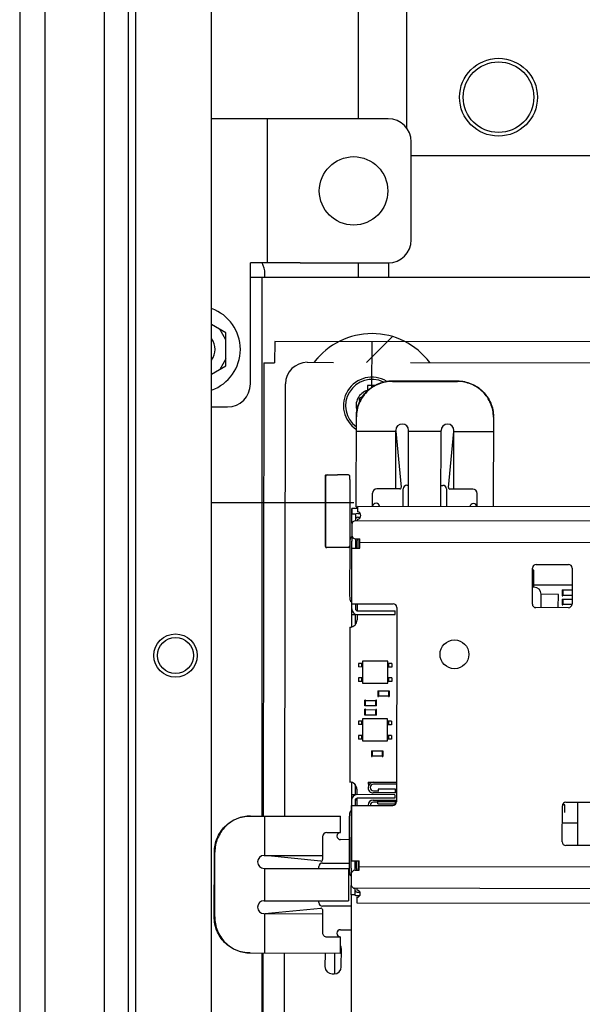
# Paper-space layout '177R0620_4_3' of a CAD drawing. Units: millimetres. Extents: x 0 to 841, y 0 to 594.
# Drawn here: x 248 to 262, y 383 to 407 of the extents above; entities that cross this region are included whole.
import ezdxf

# ---------------------------------------------------------------- set-up
doc = ezdxf.new("R2010")
doc.units = ezdxf.units.MM
doc.header["$LTSCALE"] = 46.255
doc.layers.get('0').update_dxf_attribs({"linetype": 'CONTINUOUS'})
for name, color, linetype in [('002___PRT_ALL_AXES', 7, 'CONTINUOUS'), ('02___PRT_ALL_AXES', 7, 'CONTINUOUS'), ('2D_ITEMS', 7, 'CONTINUOUS'), ('DATUM', 7, 'CONTINUOUS'), ('ECAD_KM14_2V254-NO_PASTA__H101_', 7, 'CONTINUOUS'), ('ECAD_SYM_PCB_MARK-COATING_CLIPS', 7, 'CONTINUOUS'), ('LAY0001', 7, 'CONTINUOUS'), ('NOTES', 7, 'CONTINUOUS'), ('ROUNDS', 7, 'CONTINUOUS')]:
    doc.layers.add(name, color=color, linetype=linetype)

psp = doc.layouts.new('177R0620_4_3')

# ---------------------------------------------------------------- linework, layer by layer
at = {"color": 3, "linetype": 'CONTINUOUS'}
for p, q in [((256.439, 404.738), (256.439, 419.498)), ((256.439, 400.778), (256.439, 401.138)), ((253.739, 400.778), (267.311, 400.778)), ((254.027, 387.316), (254.027, 400.778)), ((254.344, 399.178), (254.343, 398.638)), ((272.117, 399.149), (254.344, 399.178)), ((254.073, 398.638), (254.054, 387.316)), ((254.073, 398.638), (254.343, 398.638)), ((256.272, 394.857), (256.272, 394.998)), ((256.416, 394.874), (256.482, 394.874)), ((256.222, 392.847), (256.224, 394.107)), ((256.468, 394.008), (256.469, 394.242)), ((268.403, 394.133), (256.469, 394.152)), ((256.267, 392.046), (256.27, 394.008)), ((256.268, 392.622), (256.453, 392.622)), ((256.412, 392.352), (257.348, 392.351)), ((256.261, 388.158), (256.258, 386.196)), ((256.395, 387.717), (256.351, 387.717)), ((257.34, 387.851), (256.404, 387.852)), ((256.26, 387.582), (256.444, 387.582)), ((256.211, 386.007), (256.213, 387.267)), ((256.455, 385.962), (256.456, 386.196)), ((268.389, 386.033), (256.455, 386.052)), ((256.256, 385.348), (256.25, 381.718)), ((256.4, 385.33), (256.466, 385.33)), ((254.027, 373.636), (254.027, 383.896)), ((254.049, 383.896), (254.032, 373.636)), ((255.848, 383.374), (255.849, 383.893))]:
    psp.add_line(p, q, dxfattribs=at)
at = {"color": 7, "linetype": 'CONTINUOUS'}
for p, q in [((254.981, 404.738), (252.767, 404.738)), ((254.153, 404.738), (254.153, 401.138)), ((257.753, 403.822), (262.667, 403.822)), ((254.981, 401.138), (253.739, 401.138)), ((257.195, 400.778), (257.195, 401.138)), ((253.127, 399.394), (252.767, 399.602)), ((253.127, 399.214), (252.971, 399.484)), ((253.127, 398.563), (253.127, 399.394)), ((252.767, 398.355), (253.127, 398.563)), ((253.127, 398.743), (252.971, 398.473)), ((256.659, 398.076), (256.659, 397.941)), ((256.844, 398.076), (256.659, 398.076)), ((256.362, 394.857), (256.272, 394.857)), ((256.407, 395.052), (256.407, 394.917)), ((263.517, 395.041), (256.407, 395.052)), ((256.407, 394.737), (256.406, 394.692)), ((256.416, 394.784), (256.484, 394.784)), ((256.271, 394.287), (256.256, 394.287)), ((256.402, 394.008), (256.402, 394.107)), ((256.45, 394.008), (256.451, 394.242)), ((260.817, 393.459), (260.778, 393.459)), ((260.816, 393.038), (260.817, 393.459)), ((261.52, 392.967), (261.52, 392.823)), ((261.52, 392.967), (261.538, 392.967)), ((261.538, 392.967), (261.538, 392.823)), ((261.768, 392.958), (261.538, 392.958)), ((256.268, 392.667), (256.253, 392.667)), ((261.425, 392.857), (260.996, 392.858)), ((261.424, 392.524), (261.425, 392.857)), ((261.52, 392.823), (261.538, 392.823)), ((261.52, 392.738), (261.52, 392.594)), ((261.52, 392.738), (261.538, 392.738)), ((261.767, 392.832), (261.538, 392.832)), ((261.538, 392.738), (261.538, 392.594)), ((261.767, 392.729), (261.538, 392.729)), ((256.358, 392.622), (256.358, 392.496)), ((256.403, 392.622), (256.403, 392.442)), ((256.412, 392.442), (257.348, 392.441)), ((257.348, 392.351), (257.348, 392.441)), ((261.52, 392.594), (261.538, 392.594)), ((261.766, 392.603), (261.538, 392.603)), ((256.268, 392.352), (256.358, 392.352)), ((256.357, 392.102), (256.358, 392.364)), ((256.403, 392.352), (256.402, 392.217)), ((256.222, 392.037), (256.216, 388.167)), ((256.536, 391.185), (256.535, 390.638)), ((257.166, 391.184), (256.536, 391.185)), ((257.165, 390.637), (257.166, 391.184)), ((256.436, 391.132), (256.436, 391.042)), ((256.536, 391.131), (256.436, 391.132)), ((256.535, 391.041), (256.436, 391.042)), ((256.513, 391.131), (256.513, 391.041)), ((257.265, 391.04), (257.165, 391.04)), ((257.265, 391.13), (257.166, 391.13)), ((257.188, 391.13), (257.188, 391.04)), ((257.265, 391.13), (257.265, 391.04)), ((256.435, 390.772), (256.435, 390.682)), ((256.535, 390.771), (256.435, 390.772)), ((256.535, 390.681), (256.435, 390.682)), ((256.512, 390.771), (256.512, 390.681)), ((257.265, 390.77), (257.165, 390.77)), ((257.265, 390.68), (257.165, 390.68)), ((257.188, 390.77), (257.187, 390.68)), ((257.265, 390.77), (257.265, 390.68)), ((256.535, 390.638), (257.165, 390.637)), ((256.917, 390.446), (256.917, 390.302)), ((256.917, 390.446), (256.935, 390.446)), ((256.935, 390.446), (256.935, 390.302)), ((257.187, 390.437), (256.935, 390.437)), ((257.187, 390.446), (257.187, 390.302)), ((257.187, 390.446), (257.205, 390.446)), ((257.205, 390.446), (257.205, 390.302)), ((256.596, 390.07), (256.596, 390.214)), ((256.614, 390.213), (256.596, 390.214)), ((256.614, 390.069), (256.614, 390.213)), ((256.614, 390.204), (256.866, 390.204)), ((256.866, 390.069), (256.866, 390.213)), ((256.884, 390.213), (256.866, 390.213)), ((256.884, 390.069), (256.884, 390.213)), ((256.917, 390.302), (256.935, 390.302)), ((257.187, 390.311), (256.935, 390.311)), ((257.187, 390.302), (257.205, 390.302)), ((256.614, 390.069), (256.596, 390.07)), ((256.596, 389.841), (256.596, 389.985)), ((256.614, 389.985), (256.596, 389.985)), ((256.614, 390.078), (256.866, 390.078)), ((256.614, 389.841), (256.614, 389.985)), ((256.614, 389.976), (256.866, 389.975)), ((256.884, 390.069), (256.866, 390.069)), ((256.866, 389.84), (256.866, 389.984)), ((256.884, 389.984), (256.866, 389.984)), ((256.884, 389.84), (256.884, 389.984)), ((256.434, 389.692), (256.433, 389.602)), ((256.533, 389.691), (256.434, 389.692)), ((256.511, 389.691), (256.511, 389.601)), ((256.533, 389.745), (256.532, 389.198)), ((257.163, 389.744), (256.533, 389.745)), ((256.614, 389.841), (256.596, 389.841)), ((256.614, 389.85), (256.866, 389.849)), ((256.884, 389.84), (256.866, 389.84)), ((257.162, 389.197), (257.163, 389.744)), ((257.263, 389.69), (257.163, 389.69)), ((257.186, 389.69), (257.186, 389.6)), ((257.263, 389.69), (257.263, 389.6)), ((256.533, 389.601), (256.433, 389.602)), ((257.263, 389.6), (257.163, 389.6)), ((256.433, 389.332), (256.433, 389.242)), ((256.533, 389.331), (256.433, 389.332)), ((256.533, 389.241), (256.433, 389.242)), ((256.51, 389.331), (256.51, 389.241)), ((256.532, 389.198), (257.162, 389.197)), ((257.262, 389.33), (257.163, 389.33)), ((257.262, 389.24), (257.163, 389.24)), ((257.185, 389.33), (257.185, 389.24)), ((257.262, 389.33), (257.262, 389.24)), ((256.759, 388.951), (256.759, 388.807)), ((256.759, 388.951), (256.777, 388.951)), ((256.777, 388.951), (256.777, 388.807)), ((257.029, 388.942), (256.777, 388.942)), ((257.029, 388.951), (257.029, 388.807)), ((257.029, 388.951), (257.047, 388.951)), ((257.047, 388.951), (257.047, 388.807)), ((256.759, 388.807), (256.777, 388.807)), ((257.029, 388.816), (256.777, 388.816)), ((257.029, 388.807), (257.047, 388.807)), ((256.351, 388.103), (256.35, 387.84)), ((256.395, 387.987), (256.395, 387.852)), ((256.675, 388.167), (256.675, 388.113)), ((257.361, 387.986), (256.923, 387.986)), ((256.26, 387.852), (256.35, 387.852)), ((256.395, 387.762), (256.395, 387.582)), ((257.34, 387.761), (256.404, 387.762)), ((256.8, 387.717), (257.361, 387.716)), ((256.922, 387.626), (256.922, 387.716)), ((257.34, 387.851), (257.34, 387.761)), ((257.361, 387.626), (257.361, 387.716)), ((256.35, 387.708), (256.35, 387.582)), ((256.922, 387.68), (257.361, 387.679)), ((256.922, 387.626), (257.361, 387.626)), ((261.587, 387.601), (261.529, 387.601)), ((261.587, 387.403), (261.587, 387.601)), ((256.26, 387.447), (256.245, 387.447)), ((256.388, 386.007), (256.389, 386.196)), ((256.437, 385.962), (256.438, 386.196)), ((256.257, 385.827), (256.242, 385.827)), ((256.391, 385.512), (256.391, 385.467)), ((256.346, 385.348), (256.256, 385.348)), ((256.391, 385.287), (256.391, 385.152)), ((256.4, 385.42), (256.469, 385.42)), ((256.391, 385.152), (268.451, 385.132))]:
    psp.add_line(p, q, dxfattribs=at)
at = {"color": 2, "linetype": 'CONTINUOUS'}
psp.add_line((256.637, 398.652), (257.283, 399.297), dxfattribs=at)
at = {"color": 7, "linetype": 'CONTINUOUS'}
psp.add_circle((259.931, 405.278), 0.882, dxfattribs=at)
for centre, radius, start, end in [((252.407, 398.978), 1.08, 289.5129, 70.4871), ((256.771, 397.572), 1.8, 36.7851, 143.0278), ((256.771, 397.572), 0.711, 58.9889, 236.832), ((256.771, 397.572), 0.657, 63.9255, 233.8101), ((256.771, 397.572), 0.396, 106.4454, 198.305), ((256.525, 397.714), 0.0711, 85.1386, 216.3363), ((256.407, 394.827), 0.09, 269.9064, 89.9064), ((256.415, 394.73), 0.054, 89.9064, 179.9064), ((256.412, 392.496), 0.054, 179.9064, 269.9064), ((256.222, 392.217), 0.18, 269.9036, 359.9086), ((256.215, 387.987), 0.18, 359.9039, 89.9089), ((256.404, 387.708), 0.054, 89.9064, 179.9064), ((257.395, 386.005), 1.007, 179.8902, 182.4717), ((256.4, 385.474), 0.054, 179.9064, 269.9064), ((256.391, 385.377), 0.09, 269.9064, 89.9064)]:
    psp.add_arc(centre, radius, start, end, dxfattribs=at)
at = {"color": 3, "linetype": 'CONTINUOUS'}
for centre, start, end in [((256.415, 394.73), 89.9064, 117.5138), ((256.412, 392.496), 179.9064, 269.9064), ((256.404, 387.708), 89.9064, 179.9064), ((256.4, 385.474), 242.2991, 269.9064)]:
    psp.add_arc(centre, 0.144, start, end, dxfattribs=at)
for points, knots in [([(256.224, 394.107), (256.224, 394.13), (256.226, 394.172), (256.232, 394.23), (256.239, 394.265), (256.25, 394.287), (256.256, 394.287)], [0, 0, 0, 0, 0.370174, 0.685799, 0.902314, 1, 1, 1, 1]), ([(256.253, 392.667), (256.247, 392.667), (256.237, 392.69), (256.23, 392.725), (256.223, 392.782), (256.222, 392.824), (256.222, 392.847)], [0, 0, 0, 0, 0.097686, 0.314201, 0.629826, 1, 1, 1, 1]), ([(256.213, 387.267), (256.213, 387.29), (256.215, 387.333), (256.221, 387.39), (256.228, 387.425), (256.239, 387.447), (256.245, 387.447)], [0, 0, 0, 0, 0.370174, 0.685799, 0.902314, 1, 1, 1, 1]), ([(256.242, 385.827), (256.236, 385.827), (256.226, 385.85), (256.219, 385.885), (256.212, 385.942), (256.211, 385.984), (256.211, 386.007)], [0, 0, 0, 0, 0.097686, 0.314201, 0.629826, 1, 1, 1, 1])]:
    psp.add_open_spline(points, degree=3, knots=knots, dxfattribs=at)
at = {"color": 7, "linetype": 'CONTINUOUS'}
psp.add_open_spline([(256.402, 394.107), (256.402, 394.12), (256.403, 394.166), (256.406, 394.211), (256.413, 394.243)], degree=3, knots=[0, 0, 0, 0, 0.280239, 1, 1, 1, 1], dxfattribs=at)
at = {"layer": '002___PRT_ALL_AXES', "color": 7, "linetype": 'CONTINUOUS'}
psp.add_arc((252.407, 398.978), 0.45, 323.2407, 36.7593, dxfattribs=at)
at = {"layer": '02___PRT_ALL_AXES', "color": 3, "linetype": 'CONTINUOUS'}
for p, q in [((256.268, 392.622), (256.271, 394.188)), ((256.27, 394.008), (256.468, 394.008)), ((256.257, 386.016), (256.26, 387.582)), ((256.258, 386.196), (256.456, 386.196))]:
    psp.add_line(p, q, dxfattribs=at)
at = {"layer": '02___PRT_ALL_AXES', "color": 7, "linetype": 'CONTINUOUS'}
for p, q in [((256.361, 394.188), (256.36, 394.008)), ((256.348, 386.196), (256.347, 386.016))]:
    psp.add_line(p, q, dxfattribs=at)
psp.add_circle((259.931, 405.278), 0.972, dxfattribs=at)
at = {"layer": '02___PRT_ALL_AXES', "color": 3, "linetype": 'CONTINUOUS'}
psp.add_circle((258.831, 391.358), 0.36, dxfattribs=at)
at = {"layer": '2D_ITEMS', "color": 2, "linetype": 'CONTINUOUS'}
for p, q in [((256.772, 398.032), (256.774, 399.163)), ((252.767, 395.154), (256.317, 395.148))]:
    psp.add_line(p, q, dxfattribs=at)
at = {"layer": '2D_ITEMS', "color": 7, "linetype": 'CONTINUOUS'}
for p, q in [((255.153, 398.654), (255.808, 398.653)), ((257.738, 398.65), (272.752, 398.625)), ((254.594, 387.315), (254.612, 398.115)), ((255.651, 395.844), (255.914, 395.844)), ((255.61, 394.055), (255.613, 395.817)), ((255.615, 395.808), (255.612, 394.065)), ((256.219, 395.723), (256.216, 394.064)), ((256.18, 394.028), (255.648, 394.029)), ((254.585, 381.462), (254.589, 383.895)), ((255.6, 383.893), (255.599, 383.554)), ((256.007, 383.554), (256.008, 383.998)), ((255.779, 383.374), (255.827, 383.374))]:
    psp.add_line(p, q, dxfattribs=at)
for centre, radius, start, end in [((256.771, 397.572), 1.8, 36.7807, 143.0322), ((255.152, 398.114), 0.54, 89.9064, 179.9064), ((255.867, 379.882), 15.961, 88.8673, 89.8318), ((247.768, 395.738), 8.451, 359.8976, 0.4541)]:
    psp.add_arc(centre, radius, start, end, dxfattribs=at)
for centre, major_axis, ratio, start_param, end_param in [((255.651, 395.808), (-0.0087, 0.0352), 0.994185, -0.242807, 1.325253), ((255.648, 394.065), (0.0088, 0.0351), 0.994185, 1.816339, 3.384399), ((256.18, 394.064), (0.0087, -0.0352), 0.994185, -0.242807, 1.325253), ((255.828, 383.998), (-0.128, -0.127), 0.999315, 2.356537, 2.853743), ((255.779, 383.554), (0.128, 0.127), 0.999315, 2.356537, 3.926648), ((255.827, 383.554), (-0.127, 0.128), 0.999315, 2.356537, 3.926648)]:
    psp.add_ellipse(centre, major_axis=major_axis, ratio=ratio, start_param=start_param, end_param=end_param, dxfattribs=at)
for points, knots in [([(255.613, 395.817), (255.613, 395.826), (255.614, 395.845), (255.636, 395.849), (255.642, 395.845)], [0, 0, 0, 0, 0.545828, 1, 1, 1, 1]), ([(256.219, 395.805), (256.219, 395.814), (256.217, 395.832), (256.196, 395.836), (256.19, 395.832)], [0, 0, 0, 0, 0.533604, 1, 1, 1, 1]), ([(255.61, 394.054), (255.61, 394.046), (255.611, 394.028), (255.633, 394.024), (255.638, 394.028)], [0, 0, 0, 0, 0.543855, 1, 1, 1, 1])]:
    psp.add_open_spline(points, degree=3, knots=knots, dxfattribs=at)
at = {"layer": 'DATUM', "color": 7, "linetype": 'CONTINUOUS'}
for p, q in [((247.979, 486.098), (247.979, 210.788)), ((250.697, 210.788), (250.697, 486.098)), ((248.608, 485.828), (248.608, 211.058)), ((250.085, 485.828), (250.085, 211.058))]:
    psp.add_line(p, q, dxfattribs=at)
psp.add_circle((251.867, 391.328), 0.45, dxfattribs=at)
at = {"layer": 'ECAD_KM14_2V254-NO_PASTA__H101_', "color": 7, "linetype": 'CONTINUOUS'}
for p, q in [((260.817, 393.094), (261.768, 393.092)), ((261.906, 387.137), (261.524, 387.138))]:
    psp.add_line(p, q, dxfattribs=at)
at = {"layer": 'ECAD_SYM_PCB_MARK-COATING_CLIPS', "color": 7, "linetype": 'CONTINUOUS'}
for p, q in [((257.285, 398.192), (258.905, 398.189)), ((257.285, 398.179), (258.905, 398.176)), ((256.38, 395.043), (256.384, 397.289)), ((259.804, 397.284), (259.8, 395.047)), ((256.383, 396.933), (257.367, 396.932)), ((257.364, 395.492), (257.367, 396.951)), ((257.367, 396.932), (257.502, 395.531)), ((257.685, 395.05), (257.688, 396.95)), ((257.688, 396.931), (258.498, 396.93)), ((258.495, 395.049), (258.498, 396.949)), ((258.68, 395.529), (258.819, 396.929)), ((258.817, 395.489), (258.819, 396.949)), ((258.819, 396.929), (259.803, 396.928)), ((257.641, 395.581), (257.686, 395.581)), ((256.785, 395.052), (256.786, 395.385)), ((257.466, 395.491), (256.894, 395.492)), ((257.55, 395.05), (257.551, 395.491)), ((258.496, 395.58), (258.541, 395.58)), ((258.631, 395.49), (258.63, 395.049)), ((259.288, 395.488), (258.715, 395.489)), ((259.395, 395.047), (259.396, 395.38)), ((256.38, 395.043), (256.407, 395.043)), ((253.743, 387.317), (255.989, 387.313)), ((254.098, 386.332), (254.099, 387.316)), ((255.989, 386.908), (255.989, 387.313)), ((255.539, 386.801), (255.538, 386.228)), ((255.647, 386.908), (255.989, 386.908)), ((256.212, 386.727), (255.988, 386.728)), ((252.835, 384.798), (252.838, 386.418)), ((252.848, 384.798), (252.851, 386.418)), ((254.078, 386.332), (255.538, 386.33)), ((255.498, 386.193), (254.098, 386.332)), ((254.078, 386.011), (256.19, 386.008)), ((254.096, 385.201), (254.097, 386.011)), ((255.447, 386.009), (255.447, 386.054)), ((255.537, 386.144), (256.211, 386.142)), ((256.19, 386.008), (256.189, 385.198)), ((254.077, 385.201), (256.189, 385.198)), ((254.095, 384.88), (255.496, 385.015)), ((255.446, 385.154), (255.446, 385.199)), ((256.256, 385.062), (255.536, 385.064)), ((254.076, 384.88), (255.535, 384.877)), ((254.094, 383.896), (254.095, 384.88)), ((255.536, 384.979), (255.535, 384.407)), ((255.642, 384.298), (255.984, 384.298)), ((255.984, 383.893), (255.984, 384.298)), ((255.985, 384.478), (256.255, 384.477)), ((253.738, 383.897), (255.984, 383.893))]:
    psp.add_line(p, q, dxfattribs=at)
for centre, radius, start, end in [((257.527, 396.951), 0.161, 359.9064, 179.9064), ((258.659, 396.949), 0.161, 359.9064, 179.9064), ((257.641, 395.491), 0.09, 89.9064, 179.9064), ((256.894, 395.384), 0.108, 89.9064, 179.9064), ((257.466, 395.527), 0.036, 269.9064, 5.5107), ((258.541, 395.49), 0.09, 359.9064, 89.9064), ((258.715, 395.525), 0.036, 174.3022, 269.9064), ((259.288, 395.38), 0.108, 359.9064, 89.9064), ((256.875, 395.042), 0.09, 6.4995, 174.0156), ((259.305, 395.038), 0.09, 5.7973, 174.0156), ((255.647, 386.8), 0.108, 89.9064, 179.9064), ((255.989, 386.818), 0.09, 89.9064, 269.9064), ((254.078, 386.172), 0.161, 89.9064, 269.9064), ((255.537, 386.054), 0.09, 89.9064, 179.9064), ((255.502, 386.228), 0.036, 264.3022, 359.9064), ((254.076, 385.04), 0.161, 89.9064, 269.9064), ((255.536, 385.154), 0.09, 179.9064, 269.9064), ((255.5, 384.979), 0.036, 359.9064, 95.5107), ((255.643, 384.406), 0.108, 179.9064, 269.9064), ((255.985, 384.388), 0.09, 89.9064, 269.9064)]:
    psp.add_arc(centre, radius, start, end, dxfattribs=at)
for points, knots in [([(256.384, 397.302), (256.384, 397.418), (256.431, 397.653), (256.632, 397.949), (256.932, 398.146), (257.168, 398.192), (257.285, 398.192)], [0, 0, 0, 0, 0.248823, 0.498339, 0.748828, 1, 1, 1, 1]), ([(257.285, 398.179), (257.168, 398.179), (256.932, 398.133), (256.632, 397.936), (256.431, 397.64), (256.384, 397.405), (256.384, 397.289)], [0, 0, 0, 0, 0.251172, 0.501661, 0.751177, 1, 1, 1, 1]), ([(258.905, 398.189), (259.022, 398.189), (259.258, 398.142), (259.557, 397.944), (259.757, 397.647), (259.804, 397.413), (259.804, 397.297)], [0, 0, 0, 0, 0.251172, 0.501661, 0.751177, 1, 1, 1, 1]), ([(259.804, 397.284), (259.804, 397.4), (259.757, 397.635), (259.557, 397.931), (259.258, 398.129), (259.022, 398.176), (258.905, 398.176)], [0, 0, 0, 0, 0.248823, 0.498339, 0.748828, 1, 1, 1, 1]), ([(252.838, 386.418), (252.838, 386.535), (252.885, 386.771), (253.083, 387.07), (253.38, 387.27), (253.614, 387.317), (253.73, 387.317)], [0, 0, 0, 0, 0.251172, 0.501661, 0.751177, 1, 1, 1, 1]), ([(253.743, 387.317), (253.627, 387.317), (253.392, 387.27), (253.096, 387.07), (252.898, 386.771), (252.851, 386.535), (252.851, 386.418)], [0, 0, 0, 0, 0.248823, 0.498339, 0.748828, 1, 1, 1, 1]), ([(253.725, 383.897), (253.609, 383.897), (253.374, 383.944), (253.078, 384.145), (252.881, 384.445), (252.835, 384.681), (252.835, 384.798)], [0, 0, 0, 0, 0.248823, 0.498339, 0.748828, 1, 1, 1, 1]), ([(252.848, 384.798), (252.848, 384.681), (252.894, 384.445), (253.091, 384.145), (253.387, 383.944), (253.622, 383.897), (253.738, 383.897)], [0, 0, 0, 0, 0.251172, 0.501661, 0.751177, 1, 1, 1, 1])]:
    psp.add_open_spline(points, degree=3, knots=knots, dxfattribs=at)
at = {"layer": 'LAY0001', "color": 3, "linetype": 'CONTINUOUS'}
for p, q in [((256.272, 394.998), (256.272, 394.857)), ((256.407, 394.998), (256.272, 394.998))]:
    psp.add_line(p, q, dxfattribs=at)
at = {"layer": 'NOTES', "color": 7, "linetype": 'CONTINUOUS'}
for p, q in [((247.979, 486.098), (247.979, 210.788)), ((250.697, 210.788), (250.697, 486.098)), ((250.877, 210.788), (250.877, 486.098)), ((252.767, 210.788), (252.767, 486.098))]:
    psp.add_line(p, q, dxfattribs=at)
for centre, radius in [((256.313, 402.938), 0.855), ((251.867, 391.328), 0.54)]:
    psp.add_circle(centre, radius, dxfattribs=at)
at = {"layer": 'ROUNDS', "color": 3, "linetype": 'CONTINUOUS'}
for p, q in [((257.645, 404.493), (257.645, 421.469)), ((256.271, 394.624), (256.272, 394.857)), ((256.271, 394.602), (256.271, 394.188)), ((268.511, 394.672), (256.361, 394.692)), ((256.361, 394.242), (256.469, 394.242)), ((260.777, 392.615), (260.779, 393.515)), ((260.869, 393.605), (261.679, 393.604)), ((261.769, 393.513), (261.767, 392.613)), ((256.453, 392.622), (257.303, 392.621)), ((257.393, 392.531), (257.385, 387.671)), ((261.677, 392.524), (260.867, 392.525)), ((256.444, 387.582), (257.295, 387.581)), ((261.523, 386.674), (261.525, 387.574)), ((261.615, 387.664), (266.025, 387.656)), ((266.023, 386.576), (261.613, 386.584)), ((256.257, 386.016), (256.257, 385.602)), ((256.347, 385.962), (256.455, 385.962)), ((256.256, 385.348), (256.257, 385.582)), ((268.496, 385.492), (256.346, 385.512))]:
    psp.add_line(p, q, dxfattribs=at)
at = {"layer": 'ROUNDS', "color": 7, "linetype": 'CONTINUOUS'}
for p, q in [((257.177, 404.738), (254.981, 404.738)), ((257.753, 401.714), (257.753, 404.162)), ((253.739, 398.114), (253.739, 401.138)), ((254.981, 401.138), (257.177, 401.138)), ((254.099, 400.778), (254.099, 400.868)), ((252.767, 397.538), (253.163, 397.538)), ((256.362, 394.857), (256.361, 394.692)), ((256.361, 394.242), (256.361, 394.188)), ((260.816, 393.038), (260.778, 393.038)), ((260.996, 392.525), (260.996, 392.858)), ((256.675, 388.167), (257.386, 388.166)), ((256.675, 388.113), (256.707, 388.113)), ((257.386, 388.112), (256.809, 388.113)), ((256.923, 387.986), (256.923, 387.932)), ((257.361, 387.896), (257.361, 387.986)), ((257.361, 387.896), (256.8, 387.897)), ((256.8, 387.717), (256.922, 387.716)), ((256.809, 387.951), (256.923, 387.95)), ((256.922, 387.662), (256.809, 387.663)), ((261.907, 387.663), (261.905, 386.583)), ((256.347, 386.016), (256.347, 385.962)), ((256.346, 385.512), (256.346, 385.348))]:
    psp.add_line(p, q, dxfattribs=at)
for centre, radius, start, end in [((257.177, 404.162), 0.576, 0, 90), ((257.177, 401.714), 0.576, 270, 360), ((253.523, 400.868), 0.576, 0, 28.4156), ((253.163, 398.114), 0.576, 270, 360), ((260.816, 392.858), 0.18, 359.9064, 89.9064), ((256.819, 388.022), 0.144, 89.9064, 179.9045), ((256.801, 388.023), 0.126, 179.9045, 269.9064), ((256.809, 388.032), 0.081, 89.9064, 269.9064), ((256.8, 387.591), 0.126, 89.9064, 179.9045), ((256.818, 387.59), 0.144, 179.9045, 183.4977), ((256.808, 387.582), 0.081, 89.9064, 179.9056)]:
    psp.add_arc(centre, radius, start, end, dxfattribs=at)
at = {"layer": 'ROUNDS', "color": 3, "linetype": 'CONTINUOUS'}
for centre, start, end in [((256.361, 394.602), 89.9064, 179.9064), ((256.361, 394.332), 179.9064, 269.9064), ((260.869, 393.515), 89.9064, 179.9064), ((261.679, 393.514), 359.9064, 89.9064), ((257.303, 392.531), 359.9064, 89.9064), ((260.867, 392.615), 179.9064, 269.9064), ((261.677, 392.614), 269.9064, 359.9064), ((257.295, 387.671), 269.9064, 359.9064), ((261.615, 387.574), 89.9064, 179.9064), ((261.613, 386.674), 179.9064, 269.9064), ((256.347, 385.872), 89.9064, 179.9064), ((256.347, 385.602), 179.9064, 269.9064)]:
    psp.add_arc(centre, 0.09, start, end, dxfattribs=at)

doc.saveas('drawing.dxf')
